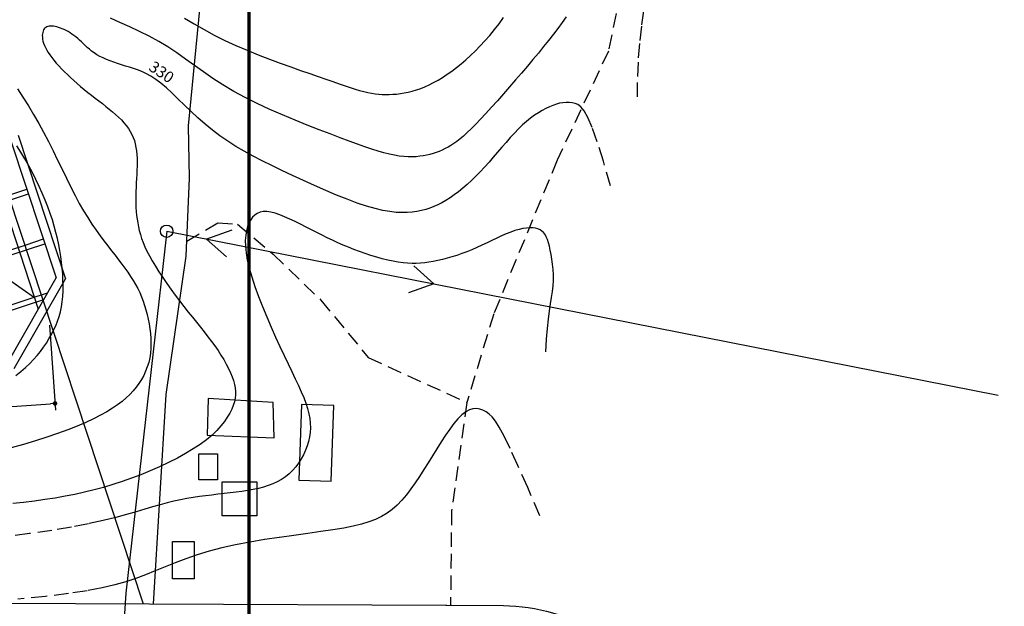
# Model space of a CAD drawing. Units: millimetres. Extents: x -1041545013308 to 1130052063339, y -54758567764 to 145427140767.
# Drawn here: x -4623755 to -4588908, y -2185263 to -2164508 of the extents above; entities that cross this region are included whole.
import ezdxf

# ---------------------------------------------------------------- set-up
doc = ezdxf.new("R2010")
doc.units = ezdxf.units.MM
doc.linetypes.add('DASHED', pattern=[19.05, 12.7, -6.35])
doc.layers.get('0').update_dxf_attribs({"lineweight": 30})
doc.layers.get('Defpoints').update_dxf_attribs({"lineweight": 30})
for name, color, linetype, lineweight in [('025', 1, 'Continuous', 30), ('070', 3, 'Continuous', 70), ('M_BUDYNKI', 2, 'Continuous', 30), ('M_DROGI', 4, 'Continuous', 30), ('M_DROGI POLNE', 5, 'Continuous', 30), ('M_LINIA ELEKTRYCZNA', 1, 'Continuous', 30), ('M_WARSTWICE', 22, 'Continuous', 30)]:
    doc.layers.add(name, color=color, linetype=linetype, lineweight=lineweight)
doc.styles.add('arial', font='arial.ttf', dxfattribs={"width": 0.9})
doc.styles.get("Standard").update_dxf_attribs({"font": 'simplex.shx'})
doc.dimstyles.new('2000', dxfattribs={"dimtxt": 300, "dimasz": 160, "dimexe": 240, "dimexo": 200, "dimgap": 100, "dimtad": 1, "dimdec": 1, "dimzin": 9, "dimtxsty": 'Standard', "dimblk": 'DOT', "dimcen": 0, "dimclrt": 4, "dimadec": 0, "dimazin": 0, "dimtfac": 1, "dimtdec": 1, "dimtmove": 0, "dimatfit": 3, "dimfxl": 1, "dimarcsym": 0})

# ---------------------------------------------------------------- blocks, each defined once
blk = doc.blocks.new('_Dot')
at = {"color": 0, "linetype": 'ByBlock', "lineweight": -2}
blk.add_line((-0.5, 0), (-1, 0), dxfattribs=at)
at = {"color": 0, "linetype": 'ByBlock', "const_width": 0.5}
blk.add_lwpolyline([(-0.25, 0, 1), (0.25, 0, 1)], format="xyb", close=True, dxfattribs=at)
blk = doc.blocks.new('*D445')
at = {"layer": '025', "color": 0, "lineweight": -2}
for p, q in [((-4622698, -2175319), (-4622488, -2178324)), ((-4661398, -2178025), (-4661188, -2181030)), ((-4661045, -2180780), (-4622664, -2178096))]:
    blk.add_line(p, q, dxfattribs=at)
at = {"layer": 'Defpoints', "color": 0}
for p in [(-4622712, -2175120), (-4661412, -2177826), (-4622504, -2178085)]:
    blk.add_point(p, dxfattribs=at)
at = {"layer": '025', "color": 0, "lineweight": -2, "xscale": 160, "yscale": 160, "zscale": 160}
for p, rotation in [((-4622504, -2178085), 4.00000000000264), ((-4661205, -2180791), 184.0000000000027)]:
    blk.add_blockref('_Dot', p, dxfattribs=dict(at, rotation=rotation))
at = {"layer": '025', "color": 4, "insert": (-4641874, -2179160), "char_height": 300, "attachment_point": 5, "rotation": 4}
blk.add_mtext('38794,8', dxfattribs=at)

msp = doc.modelspace()

# ---------------------------------------------------------------- linework, layer by layer
at = {"layer": '025'}
for p, q in [((-4618553.46, -2171992.62), (-4619998.76, -2184796.99)), ((-4619998.76, -2184796.99), (-4620865.26, -2197215)), ((-4619998.76, -2184796.99), (-4620865.26, -2197215))]:
    msp.add_line(p, q, dxfattribs=at)
msp.add_circle((-4618553.46, -2171992.62), 220.51, dxfattribs=at)
at = {"layer": '070'}
msp.add_lwpolyline([(-4615632.08, -2213454.12), (-4615632.08, -2131854.12), (-4673032.08, -2131854.12), (-4673032.08, -2213454.12)], close=True, dxfattribs=at)
msp.add_circle((-4703636.99, -2307533.73), 786672.83, dxfattribs=at)
at = {"layer": 'M_BUDYNKI'}
msp.add_lwpolyline([(-4619017.35, -2185174.63), (-4618567.63, -2177771.7), (-4617864.72, -2172878.05), (-4617747.57, -2170115.13), (-4617777.55, -2168261.21), (-4617188.43, -2162201.03), (-4616899.86, -2158053.46), (-4616442.68, -2153964.45), (-4616031.23, -2150058.19), (-4615492.15, -2144279.05), (-4659218.45, -2138910.13)], dxfattribs=at)
for points in [[(-4617083.19, -2177908.18), (-4617119.38, -2179210.13), (-4614748.99, -2179300.54), (-4614785.18, -2178052.84)], [(-4613786.22, -2178122.34), (-4613875.6, -2180801.88), (-4612736.03, -2180835.37), (-4612635.48, -2178155.84)], [(-4616752.09, -2180793.14), (-4617418.59, -2180793.14), (-4617418.59, -2179865.65), (-4616752.09, -2179865.65)], [(-4616594.64, -2180855.64), (-4615364.2, -2180855.64), (-4615364.2, -2182067.17), (-4616594.64, -2182067.17)], [(-4617585.71, -2184296.34), (-4618350.88, -2184296.34), (-4618350.88, -2182974.11), (-4617585.71, -2182974.11)]]:
    msp.add_lwpolyline(points, close=True, dxfattribs=at)
at = {"layer": 'M_DROGI'}
for p, q in [((-4625511.78, -2167378.5), (-4623098.75, -2174754.78)), ((-4625156.98, -2167719.45), (-4619389.49, -2185173.07)), ((-4624076.71, -2168757.57), (-4622462.16, -2173643.53)), ((-4623815.2, -2168592.8), (-4622135.31, -2173676.5)), ((-4624967.77, -2173119.81), (-4623237.21, -2174331.55)), ((-4624157.33, -2176602.24), (-4622462.45, -2173643.64)), ((-4624157.03, -2176602.14), (-4622462.16, -2173643.53)), ((-4623953.83, -2176850.54), (-4622135.6, -2173676.61)), ((-4623953.54, -2176850.44), (-4622135.31, -2173676.5))]:
    msp.add_line(p, q, dxfattribs=at)
msp.add_lwpolyline([(-4641914.72, -2183932.94), (-4637127.38, -2185036.21), (-4629704.36, -2185129.66, 0.00209948), (-4629658.17, -2185130.04), (-4608673.37, -2185217.98, -0.00157216), (-4608632.5, -2185218.28), (-4606638.38, -2185239.18, -0.06819357), (-4604892.5, -2185497.07), (-4600565.95, -2186754.46, -0.0047147), (-4600448.57, -2186789.78), (-4589120.09, -2190315.08)], format="xyb", dxfattribs=at)
for radius, end in [(80460, 288.7844501), (80640, 288.7833375), (82320, 288.7731869), (82500, 288.7721239), (84180, 288.4513833), (84360, 288.3145543)]:
    msp.add_arc((-4649410.33, -2094323.8), radius, 274.4417757, end, dxfattribs=at)
at = {"layer": 'M_DROGI POLNE', "linetype": 'DASHED', "ltscale": 40}
for points in [[(-4603390.84, -2135072.29), (-4604139.4, -2140381.49), (-4604202.3, -2141994.85), (-4603929.73, -2143440.59), (-4603091.45, -2144348.22), (-4601712.39, -2145354.63), (-4601113.58, -2145989.3), (-4601053.6, -2146423.12), (-4601204.84, -2147604.31), (-4601405.03, -2149225.45), (-4601742.97, -2153807.17), (-4602646.46, -2164291.44), (-4602918.3, -2165627.05), (-4604730.51, -2169475.45), (-4606979.35, -2174915.87), (-4607932.61, -2178053.85), (-4608471.98, -2181887.39), (-4608506.9, -2185219.59)], [(-4601895.62, -2167242.26), (-4601883.23, -2166517.7), (-4601849.15, -2165853.61), (-4601798.02, -2165247.06), (-4601734.47, -2164695.15), (-4601663.15, -2164194.96)], [(-4602842.91, -2170391.02), (-4603098.03, -2169511.3), (-4603313.13, -2168832.49), (-4603494.24, -2168327.62), (-4603647.43, -2167969.71), (-4603778.74, -2167731.8), (-4603894.23, -2167586.9), (-4603999.94, -2167508.03), (-4604101.92, -2167468.23), (-4604205.25, -2167444.95), (-4604311.07, -2167433.4), (-4604419.52, -2167433.19), (-4604530.77, -2167443.98), (-4604644.97, -2167465.38), (-4604762.28, -2167497.03), (-4604882.87, -2167538.56), (-4605006.87, -2167589.61), (-4605134.39, -2167649.95), (-4605265.18, -2167719.9), (-4605398.97, -2167799.96), (-4605535.43, -2167890.57), (-4605674.29, -2167992.22), (-4605815.24, -2168105.39), (-4605957.97, -2168230.53), (-4606102.2, -2168368.13), (-4606247.68, -2168518.17), (-4606394.35, -2168678.68), (-4606542.21, -2168847.18), (-4606691.26, -2169021.24), (-4606841.51, -2169198.37), (-4606992.96, -2169376.13), (-4607145.6, -2169552.04), (-4607299.43, -2169723.66), (-4607454.36, -2169888.84), (-4607609.91, -2170046.73), (-4607765.51, -2170196.82), (-4607920.59, -2170338.58), (-4608074.58, -2170471.49), (-4608226.9, -2170595.02), (-4608376.98, -2170708.67), (-4608524.25, -2170811.9), (-4608668.45, -2170904.36), (-4608810.62, -2170986.44), (-4608952.09, -2171058.67), (-4609094.2, -2171121.61), (-4609238.31, -2171175.79), (-4609385.75, -2171221.78), (-4609537.86, -2171260.1), (-4609696, -2171291.32), (-4609861.77, -2171315.49), (-4610037.88, -2171330.77), (-4610227.31, -2171334.85), (-4610433.04, -2171325.39), (-4610658.03, -2171300.07), (-4610905.28, -2171256.56), (-4611177.75, -2171192.55), (-4611478.43, -2171105.7), (-4611808.76, -2170994.74), (-4612164.07, -2170862.53), (-4612538.18, -2170712.98), (-4612924.87, -2170550), (-4613317.96, -2170377.52), (-4613711.24, -2170199.42), (-4614098.53, -2170019.64), (-4614473.62, -2169842.06), (-4614831.57, -2169669.54), (-4615172.48, -2169500.6), (-4615497.68, -2169332.7), (-4615808.52, -2169163.27), (-4616106.34, -2168989.79), (-4616392.49, -2168809.7), (-4616668.31, -2168620.45), (-4616935.15, -2168419.5), (-4617194.06, -2168205.61), (-4617444.87, -2167982.81), (-4617687.16, -2167756.45), (-4617920.47, -2167531.88), (-4618144.36, -2167314.43), (-4618358.38, -2167109.44), (-4618562.09, -2166922.28), (-4618755.04, -2166758.26), (-4618937.08, -2166621.24), (-4619109.26, -2166508.99), (-4619272.93, -2166417.78), (-4619429.44, -2166343.88), (-4619580.12, -2166283.55), (-4619726.32, -2166233.07), (-4619869.4, -2166188.71), (-4620010.69, -2166146.73), (-4620151.13, -2166103.98), (-4620289.98, -2166059.64), (-4620426.09, -2166013.47), (-4620558.32, -2165965.2), (-4620685.51, -2165914.6), (-4620806.51, -2165861.42), (-4620920.19, -2165805.4), (-4621025.38, -2165746.32), (-4621121.35, -2165684.09), (-4621209.02, -2165619.4), (-4621289.71, -2165553.08), (-4621364.76, -2165486.01), (-4621435.5, -2165419.02), (-4621503.25, -2165352.97), (-4621569.34, -2165288.72), (-4621635.1, -2165227.11), (-4621701.61, -2165168.87), (-4621768.94, -2165114.12), (-4621836.88, -2165062.87), (-4621905.27, -2165015.12), (-4621973.91, -2164970.87), (-4622042.61, -2164930.13), (-4622111.18, -2164892.88), (-4622179.44, -2164859.13), (-4622247.16, -2164828.91), (-4622313.9, -2164802.38), (-4622379.21, -2164779.73), (-4622442.61, -2164761.13), (-4622503.63, -2164746.79), (-4622561.81, -2164736.88), (-4622616.67, -2164731.6), (-4622667.75, -2164731.13), (-4622714.66, -2164735.64), (-4622757.35, -2164745.22), (-4622795.85, -2164759.91), (-4622830.18, -2164779.8), (-4622860.4, -2164804.93), (-4622886.51, -2164835.38), (-4622908.56, -2164871.2), (-4622926.58, -2164912.46), (-4622940.5, -2164959.16), (-4622949.89, -2165011.08), (-4622954.21, -2165067.94), (-4622952.93, -2165129.45), (-4622945.52, -2165195.34), (-4622931.46, -2165265.32), (-4622910.2, -2165339.11), (-4622881.22, -2165416.44), (-4622844.11, -2165497.04), (-4622798.96, -2165580.77), (-4622745.99, -2165667.49), (-4622685.43, -2165757.09), (-4622617.48, -2165849.44), (-4622542.38, -2165944.42), (-4622460.33, -2166041.89), (-4622371.56, -2166141.75), (-4622276.34, -2166243.78), (-4622175.15, -2166347.57), (-4622068.51, -2166452.61), (-4621956.97, -2166558.4), (-4621841.05, -2166664.43), (-4621721.28, -2166770.22), (-4621598.2, -2166875.26), (-4621472.33, -2166979.05), (-4621344.29, -2167081.2), (-4621215, -2167181.83), (-4621085.47, -2167281.14), (-4620956.68, -2167379.36), (-4620829.64, -2167476.71), (-4620705.35, -2167573.4), (-4620584.82, -2167669.65), (-4620469.04, -2167765.68), (-4620358.92, -2167861.74), (-4620254.99, -2167958.17), (-4620157.69, -2168055.36), (-4620067.45, -2168153.67), (-4619984.72, -2168253.47), (-4619909.94, -2168355.16), (-4619843.53, -2168459.09), (-4619785.94, -2168565.65), (-4619737.43, -2168675.18), (-4619697.5, -2168787.95), (-4619665.51, -2168904.19), (-4619640.77, -2169024.13), (-4619622.64, -2169148), (-4619610.45, -2169276.04), (-4619603.53, -2169408.48), (-4619601.22, -2169545.56), (-4619602.81, -2169687.31), (-4619607.46, -2169832.91), (-4619614.26, -2169981.36), (-4619622.33, -2170131.65), (-4619630.77, -2170282.77), (-4619638.69, -2170433.7), (-4619645.2, -2170583.44), (-4619649.4, -2170730.98), (-4619650.51, -2170875.54), (-4619648.23, -2171017.34), (-4619642.37, -2171156.79), (-4619632.74, -2171294.36), (-4619619.15, -2171430.48), (-4619601.41, -2171565.59), (-4619579.34, -2171700.13), (-4619552.73, -2171834.54), (-4619521.24, -2171969.43), (-4619483.82, -2172106.05), (-4619439.24, -2172245.81), (-4619386.28, -2172390.12), (-4619323.74, -2172540.41), (-4619250.39, -2172698.08), (-4619165.01, -2172864.56), (-4619066.38, -2173041.24), (-4618953.85, -2173228.9), (-4618828.99, -2173425.71), (-4618693.97, -2173629.18), (-4618550.91, -2173836.83), (-4618401.96, -2174046.19), (-4618249.27, -2174254.76), (-4618094.98, -2174460.06), (-4617941.24, -2174659.63), (-4617789.91, -2174851.55), (-4617641.77, -2175036.27), (-4617497.32, -2175214.83), (-4617357.05, -2175388.24), (-4617221.46, -2175557.54), (-4617091.04, -2175723.76), (-4616966.3, -2175887.92), (-4616847.74, -2176051.06), (-4616735.86, -2176213.88), (-4616631.26, -2176375.82), (-4616534.54, -2176535.99), (-4616446.31, -2176693.5), (-4616367.18, -2176847.48), (-4616297.75, -2176997.02), (-4616238.62, -2177141.25), (-4616190.42, -2177279.28), (-4616153.7, -2177410.68), (-4616128.89, -2177536.82), (-4616116.38, -2177659.52), (-4616116.56, -2177780.62), (-4616129.81, -2177901.94), (-4616156.52, -2178025.31), (-4616197.08, -2178152.56), (-4616251.87, -2178285.5), (-4616321.52, -2178425.51), (-4616407.5, -2178572.05), (-4616511.55, -2178724.12), (-4616635.37, -2178880.74), (-4616780.68, -2179040.89), (-4616949.21, -2179203.59), (-4617142.66, -2179367.85), (-4617362.77, -2179532.65), (-4617610.28, -2179696.98), (-4617882.17, -2179859.65), (-4618174.44, -2180019.44), (-4618483.11, -2180175.13), (-4618804.19, -2180325.5), (-4619133.69, -2180469.35), (-4619467.63, -2180605.44), (-4619802, -2180732.56), (-4620133.78, -2180849.8), (-4620463.72, -2180957.41), (-4620793.51, -2181055.96), (-4621124.87, -2181146.02), (-4621459.5, -2181228.14), (-4621799.09, -2181302.9), (-4622145.35, -2181370.84), (-4622499.98, -2181432.54), (-4622864.11, -2181488.52), (-4623236.52, -2181539.1), (-4623615.41, -2181584.6), (-4623999, -2181625.29)], [(-4604410.16, -2164409.18), (-4604553.9, -2164609.83), (-4604706.37, -2164815.12), (-4604867.33, -2165025.38), (-4605036.48, -2165240.64), (-4605213.49, -2165460.99), (-4605398.03, -2165686.48), (-4605589.8, -2165917.17), (-4605788.47, -2166153.12), (-4605993.72, -2166394.39), (-4606204.81, -2166640.43), (-4606419.27, -2166888.21), (-4606634.22, -2167134.1), (-4606846.76, -2167374.44), (-4607054.02, -2167605.61), (-4607253.1, -2167823.95), (-4607441.11, -2168025.84), (-4607615.17, -2168207.61), (-4607773.23, -2168366.65), (-4607916.65, -2168504.34), (-4608047.63, -2168623.07), (-4608168.37, -2168725.22), (-4608281.08, -2168813.2), (-4608387.95, -2168889.39), (-4608491.2, -2168956.18), (-4608593.02, -2169015.97), (-4608695.33, -2169070.75), (-4608798.87, -2169120.91), (-4608904.12, -2169166.45), (-4609011.54, -2169207.36), (-4609121.58, -2169243.63), (-4609234.73, -2169275.26), (-4609351.43, -2169302.25), (-4609472.15, -2169324.59), (-4609597.43, -2169342.14), (-4609728.04, -2169354.26), (-4609864.81, -2169360.16), (-4610008.6, -2169359.09), (-4610160.24, -2169350.25), (-4610320.58, -2169332.87), (-4610490.45, -2169306.18), (-4610670.7, -2169269.39), (-4610862.54, -2169221.8), (-4611068.61, -2169162.94), (-4611291.93, -2169092.38), (-4611535.52, -2169009.71), (-4611802.4, -2168914.53), (-4612095.58, -2168806.43), (-4612418.08, -2168684.98), (-4612772.93, -2168549.77), (-4613161.25, -2168400.64), (-4613576.75, -2168238.33), (-4614011.24, -2168063.83), (-4614456.52, -2167878.13), (-4614904.42, -2167682.22), (-4615346.75, -2167477.09), (-4615775.33, -2167263.72), (-4616181.97, -2167043.11), (-4616560.78, -2166816.52), (-4616915.02, -2166586.3), (-4617250.26, -2166355.1), (-4617572.05, -2166125.56), (-4617885.95, -2165900.3), (-4618197.53, -2165681.96), (-4618512.35, -2165473.17), (-4618835.95, -2165276.59), (-4619171.98, -2165093.89), (-4619516.34, -2164923.05), (-4619863.01, -2164761.07), (-4620205.97, -2164605), (-4620539.2, -2164451.84)], [(-4617926.24, -2164451.63), (-4617584.98, -2164658.45), (-4617232.18, -2164860.02), (-4616867.62, -2165055.09), (-4616491.03, -2165242.42), (-4616103.09, -2165420.95), (-4615708.14, -2165590.44), (-4615311.42, -2165750.8), (-4614918.17, -2165901.99), (-4614533.64, -2166043.93), (-4614163.09, -2166176.56), (-4613811.76, -2166299.83), (-4613484.89, -2166413.65), (-4613186.45, -2166518.04), (-4612915.29, -2166613.23), (-4612668.97, -2166699.52), (-4612445.04, -2166777.22), (-4612241.07, -2166846.63), (-4612054.63, -2166908.04), (-4611883.27, -2166961.76), (-4611724.55, -2167008.1), (-4611576.16, -2167047.36), (-4611436.25, -2167079.87), (-4611303.1, -2167106), (-4611174.97, -2167126.07), (-4611050.15, -2167140.44), (-4610926.91, -2167149.46), (-4610803.51, -2167153.46), (-4610678.24, -2167152.8), (-4610549.68, -2167147.66), (-4610417.71, -2167137.62), (-4610282.49, -2167122.09), (-4610144.21, -2167100.48), (-4610003.04, -2167072.22), (-4609859.18, -2167036.71), (-4609712.8, -2166993.38), (-4609564.07, -2166941.63), (-4609413.16, -2166880.97), (-4609260.13, -2166811.27), (-4609105.04, -2166732.48), (-4608947.91, -2166644.56), (-4608788.81, -2166547.45), (-4608627.77, -2166441.13), (-4608464.84, -2166325.53), (-4608300.06, -2166200.62), (-4608133.55, -2166066.36), (-4607965.69, -2165922.69), (-4607796.93, -2165769.57), (-4607627.72, -2165606.96), (-4607458.51, -2165434.81), (-4607289.75, -2165253.07), (-4607121.89, -2165061.71), (-4606955.38, -2164860.67), (-4606790.62, -2164649.93), (-4606627.82, -2164429.5)], [(-4623837.63, -2166950.88), (-4623638.58, -2167253.58), (-4623446.74, -2167557.43), (-4623261.52, -2167864.05), (-4623082.34, -2168175.04), (-4622908.62, -2168492), (-4622739.79, -2168815.7), (-4622575.26, -2169143.55), (-4622414.47, -2169472.13), (-4622256.86, -2169798.01), (-4622101.85, -2170117.75), (-4621948.89, -2170427.94), (-4621797.41, -2170725.14), (-4621646.83, -2171005.93), (-4621496.79, -2171267.72), (-4621347.68, -2171511.32), (-4621200.09, -2171738.35), (-4621054.61, -2171950.46), (-4620911.82, -2172149.29), (-4620772.32, -2172336.47), (-4620636.69, -2172513.65), (-4620505.51, -2172682.47), (-4620379.32, -2172844.45), (-4620258.42, -2173000.71), (-4620143.03, -2173152.26), (-4620033.39, -2173300.1), (-4619929.73, -2173445.25), (-4619832.28, -2173588.7), (-4619741.29, -2173731.47), (-4619656.98, -2173874.56), (-4619579.5, -2174018.88), (-4619508.66, -2174164.92), (-4619444.16, -2174313.08), (-4619385.71, -2174463.74), (-4619333.04, -2174617.29), (-4619285.86, -2174774.14), (-4619243.88, -2174934.67), (-4619206.81, -2175099.27), (-4619174.56, -2175268.07), (-4619147.84, -2175440.14), (-4619127.53, -2175614.29), (-4619114.52, -2175789.33), (-4619109.72, -2175964.05), (-4619114.01, -2176137.26), (-4619128.29, -2176307.77), (-4619153.45, -2176474.38), (-4619190.18, -2176636.13), (-4619238.28, -2176792.96), (-4619297.37, -2176945.03), (-4619367.05, -2177092.52), (-4619446.94, -2177235.59), (-4619536.63, -2177374.4), (-4619635.73, -2177509.13), (-4619743.86, -2177639.95), (-4619861.1, -2177767.14), (-4619989.54, -2177891.47), (-4620131.77, -2178013.83), (-4620290.36, -2178135.12), (-4620467.88, -2178256.22), (-4620666.92, -2178378.02), (-4620890.06, -2178501.42), (-4621139.86, -2178627.3), (-4621418.24, -2178756.2), (-4621724.37, -2178887.31), (-4622056.74, -2179019.45), (-4622413.87, -2179151.45), (-4622794.25, -2179282.14), (-4623196.37, -2179410.34), (-4623618.75, -2179534.89), (-4624059.88, -2179654.62)], [(-4623893.2, -2177093.43), (-4623713.38, -2176953.68), (-4623548.96, -2176813.4), (-4623398.64, -2176672.43), (-4623261.1, -2176530.61), (-4623135.02, -2176387.75), (-4623019.1, -2176243.71), (-4622912.02, -2176098.3), (-4622812.47, -2175951.37), (-4622719.42, -2175802.67), (-4622633.02, -2175651.73), (-4622553.69, -2175497.98), (-4622481.87, -2175340.87), (-4622417.99, -2175179.84), (-4622362.48, -2175014.35), (-4622315.77, -2174843.84), (-4622278.3, -2174667.75), (-4622250.32, -2174485.74), (-4622231.39, -2174298.26), (-4622220.91, -2174105.97), (-4622218.27, -2173909.54), (-4622222.86, -2173709.63), (-4622234.06, -2173506.89), (-4622251.27, -2173302), (-4622273.89, -2173095.62), (-4622301.49, -2172888.19), (-4622334.42, -2172679.35), (-4622373.25, -2172468.51), (-4622418.52, -2172255.1), (-4622470.77, -2172038.54), (-4622530.56, -2171818.24), (-4622598.44, -2171593.63), (-4622674.95, -2171364.13), (-4622760.47, -2171129.45), (-4622854.64, -2170890.51), (-4622956.93, -2170648.51), (-4623066.79, -2170404.67), (-4623183.7, -2170160.2), (-4623307.13, -2169916.3), (-4623436.53, -2169674.18), (-4623571.37, -2169435.05), (-4623711.21, -2169199.81), (-4623856.02, -2168968.04)], [(-4605132.35, -2176259.69), (-4605110.06, -2175814.1), (-4605079.33, -2175430), (-4605043.05, -2175098.65), (-4605004.07, -2174811.28), (-4604965.26, -2174559.17), (-4604929.5, -2174333.57), (-4604899.65, -2174125.73), (-4604878.57, -2173926.9), (-4604868.44, -2173730.11), (-4604868.58, -2173535.54), (-4604877.62, -2173345.1), (-4604894.21, -2173160.75), (-4604916.97, -2172984.41), (-4604944.54, -2172818.02), (-4604975.54, -2172663.52), (-4605008.62, -2172522.85), (-4605042.84, -2172397.51), (-4605079.07, -2172287.28), (-4605118.64, -2172191.5), (-4605162.85, -2172109.5), (-4605213.02, -2172040.65), (-4605270.46, -2171984.27), (-4605336.49, -2171939.72), (-4605412.43, -2171906.33), (-4605499.27, -2171883.57), (-4605596.8, -2171871.36), (-4605704.5, -2171869.75), (-4605821.84, -2171878.78), (-4605948.3, -2171898.49), (-4606083.34, -2171928.93), (-4606226.44, -2171970.14), (-4606377.08, -2172022.16), (-4606534.66, -2172084.68), (-4606698.28, -2172155.92), (-4606866.99, -2172233.72), (-4607039.81, -2172315.95), (-4607215.8, -2172400.45), (-4607393.97, -2172485.08), (-4607573.36, -2172567.7), (-4607753.02, -2172646.16), (-4607932.05, -2172718.69), (-4608109.81, -2172785.05), (-4608285.72, -2172845.37), (-4608459.22, -2172899.77), (-4608629.75, -2172948.4), (-4608796.73, -2172991.37), (-4608959.58, -2173028.83), (-4609117.75, -2173060.91), (-4609271.08, -2173087.62), (-4609421.08, -2173108.61), (-4609569.67, -2173123.37), (-4609718.79, -2173131.43), (-4609870.37, -2173132.32), (-4610026.32, -2173125.54), (-4610188.59, -2173110.61), (-4610359.09, -2173087.06), (-4610539.12, -2173054.62), (-4610727.44, -2173013.85), (-4610922.15, -2172965.55), (-4611121.38, -2172910.51), (-4611323.23, -2172849.52), (-4611525.83, -2172783.36), (-4611727.29, -2172712.82), (-4611925.72, -2172638.68), (-4612119.74, -2172561.62), (-4612309.9, -2172481.75), (-4612497.26, -2172399.08), (-4612682.87, -2172313.61), (-4612867.77, -2172225.34), (-4613053.02, -2172134.26), (-4613239.68, -2172040.38), (-4613428.79, -2171943.7), (-4613620.85, -2171844.7), (-4613814.14, -2171745.78), (-4614006.38, -2171649.84), (-4614195.28, -2171559.77), (-4614378.58, -2171478.46), (-4614553.99, -2171408.8), (-4614719.24, -2171353.67), (-4614872.04, -2171315.97), (-4615010.63, -2171298.02), (-4615135.34, -2171299.85), (-4615246.99, -2171320.96), (-4615346.42, -2171360.81), (-4615434.45, -2171418.87), (-4615511.93, -2171494.62), (-4615579.67, -2171587.54), (-4615638.53, -2171697.09), (-4615688.82, -2171823.12), (-4615728.9, -2171966.93), (-4615756.63, -2172130.19), (-4615769.86, -2172314.54), (-4615766.43, -2172521.67), (-4615744.21, -2172753.23), (-4615701.04, -2173010.89), (-4615634.79, -2173296.31), (-4615544.32, -2173609.78), (-4615432.65, -2173946.1), (-4615303.8, -2174298.72), (-4615161.81, -2174661.06), (-4615010.7, -2175026.55), (-4614854.51, -2175388.62), (-4614697.27, -2175740.71), (-4614543.01, -2176076.25), (-4614395.23, -2176390.04), (-4614255.34, -2176682.38), (-4614124.21, -2176954.92), (-4614002.72, -2177209.34), (-4613891.75, -2177447.29), (-4613792.17, -2177670.44), (-4613704.86, -2177880.46), (-4613630.7, -2178079), (-4613570.38, -2178267.69), (-4613523.96, -2178447.92), (-4613491.3, -2178621.07), (-4613472.26, -2178788.47), (-4613466.71, -2178951.5), (-4613474.54, -2179111.5), (-4613495.59, -2179269.84), (-4613529.74, -2179427.88), (-4613576.8, -2179586.44), (-4613636.25, -2179744.31), (-4613707.53, -2179899.72), (-4613790.07, -2180050.93), (-4613883.3, -2180196.19), (-4613986.66, -2180333.74), (-4614099.57, -2180461.83), (-4614221.45, -2180578.71), (-4614351.84, -2180683.09), (-4614490.54, -2180775.46), (-4614637.49, -2180856.8), (-4614792.58, -2180928.07), (-4614955.74, -2180990.24), (-4615126.87, -2181044.26), (-4615305.89, -2181091.09), (-4615492.71, -2181131.71), (-4615687.08, -2181167.09), (-4615888.1, -2181198.21), (-4616094.74, -2181226.1), (-4616305.93, -2181251.75), (-4616520.63, -2181276.17), (-4616737.79, -2181300.38), (-4616956.34, -2181325.37), (-4617175.25, -2181352.17), (-4617393.92, -2181381.74), (-4617613.64, -2181414.98), (-4617836.17, -2181452.79), (-4618063.25, -2181496.02), (-4618296.65, -2181545.56), (-4618538.1, -2181602.28), (-4618789.37, -2181667.05), (-4619052.21, -2181740.76), (-4619330, -2181823.92), (-4619632.65, -2181915.64), (-4619971.68, -2182014.67), (-4620358.64, -2182119.75), (-4620805.07, -2182229.65), (-4621322.49, -2182343.1), (-4621922.45, -2182458.85), (-4622616.47, -2182575.66), (-4623409.65, -2182692.43), (-4624281.26, -2182808.63)], [(-4617841.92, -2172340.24), (-4616730.1, -2171690.22), (-4616052.52, -2171744.39), (-4614778.66, -2172800.71), (-4613098.25, -2174425.83), (-4611417.85, -2176457.23), (-4607932.61, -2178053.85)], [(-4605351.08, -2182055.91), (-4605777, -2181064.32), (-4606120.87, -2180283.25), (-4606394.82, -2179684.93), (-4606611, -2179241.61), (-4606781.55, -2178925.53), (-4606918.62, -2178708.91), (-4607034.35, -2178564), (-4607140.87, -2178463.03), (-4607248.36, -2178383.28), (-4607359.04, -2178322.23), (-4607473.15, -2178282.38), (-4607590.94, -2178266.25), (-4607712.65, -2178276.36), (-4607838.54, -2178315.2), (-4607968.84, -2178385.3), (-4608103.8, -2178489.17), (-4608243.51, -2178628.05), (-4608387.38, -2178798.06), (-4608534.69, -2178994.06), (-4608684.7, -2179210.89), (-4608836.67, -2179443.41), (-4608989.87, -2179686.48), (-4609143.55, -2179934.93), (-4609297, -2180183.64), (-4609449.74, -2180427.97), (-4609602.49, -2180665.43), (-4609756.22, -2180894.07), (-4609911.91, -2181111.93), (-4610070.54, -2181317.03), (-4610233.1, -2181507.43), (-4610400.57, -2181681.16), (-4610573.92, -2181836.26), (-4610754.88, -2181971.52), (-4610948.1, -2182088.76), (-4611158.99, -2182190.56), (-4611392.94, -2182279.48), (-4611655.34, -2182358.12), (-4611951.59, -2182429.02), (-4612287.09, -2182494.79), (-4612667.25, -2182557.97), (-4613094.78, -2182621), (-4613561.81, -2182685.61), (-4614057.79, -2182753.42), (-4614572.17, -2182826), (-4615094.4, -2182904.96), (-4615613.92, -2182991.88), (-4616120.21, -2183088.37), (-4616602.69, -2183196.01), (-4617053.39, -2183315.66), (-4617474.53, -2183445.24), (-4617870.89, -2183581.93), (-4618247.26, -2183722.91), (-4618608.42, -2183865.37), (-4618959.15, -2184006.47), (-4619304.24, -2184143.4), (-4619648.48, -2184273.35), (-4620000.68, -2184394.25), (-4620385.88, -2184507.06), (-4620833.15, -2184613.49), (-4621371.54, -2184715.27), (-4622030.14, -2184814.11), (-4622838.01, -2184911.72), (-4623824.23, -2185009.82)]]:
    msp.add_lwpolyline(points, dxfattribs=at)
at = {"layer": 'M_LINIA ELEKTRYCZNA'}
msp.add_line((-4618553.46, -2171992.62), (-4589120.09, -2177786.69), dxfattribs=at)
for points in [[(-4616250.17, -2171951.19), (-4617140.87, -2172270.69), (-4616437.73, -2172903.95)], [(-4609801.57, -2173220.62), (-4609098.44, -2173853.88), (-4609989.13, -2174173.38)]]:
    msp.add_lwpolyline(points, dxfattribs=at)

# ---------------------------------------------------------------- texts
at = {"layer": '070'}
for p in [(-1119601462.56, -72806496.44), (-1118983705.47, -72829640.93)]:
    msp.add_text('A3  1:50', height=385689453.067, dxfattribs=at).set_placement(p)
at = {"layer": 'M_WARSTWICE', "insert": (-4619110.14, -2166104.74), "char_height": 400, "attachment_point": 4, "rotation": 325.96136, "style": 'arial'}
msp.add_mtext('{\\fArial|b0|i0|c238|p34;330}', dxfattribs=at)

# ---------------------------------------------------------------- dimensions: what is measured, and where the dimension line sits
at = {"layer": '025'}
dim = msp.add_aligned_dim(p1=(-4661411.9, -2177825.73), p2=(-4622711.64, -2175119.55), distance=-2972.44, dimstyle='2000', dxfattribs=at)
dim.commit()
dim.dimension.update_dxf_attribs({"geometry": '*D445', "text_midpoint": (-4641873.86, -2179159.94)})

doc.saveas('drawing.dxf')
